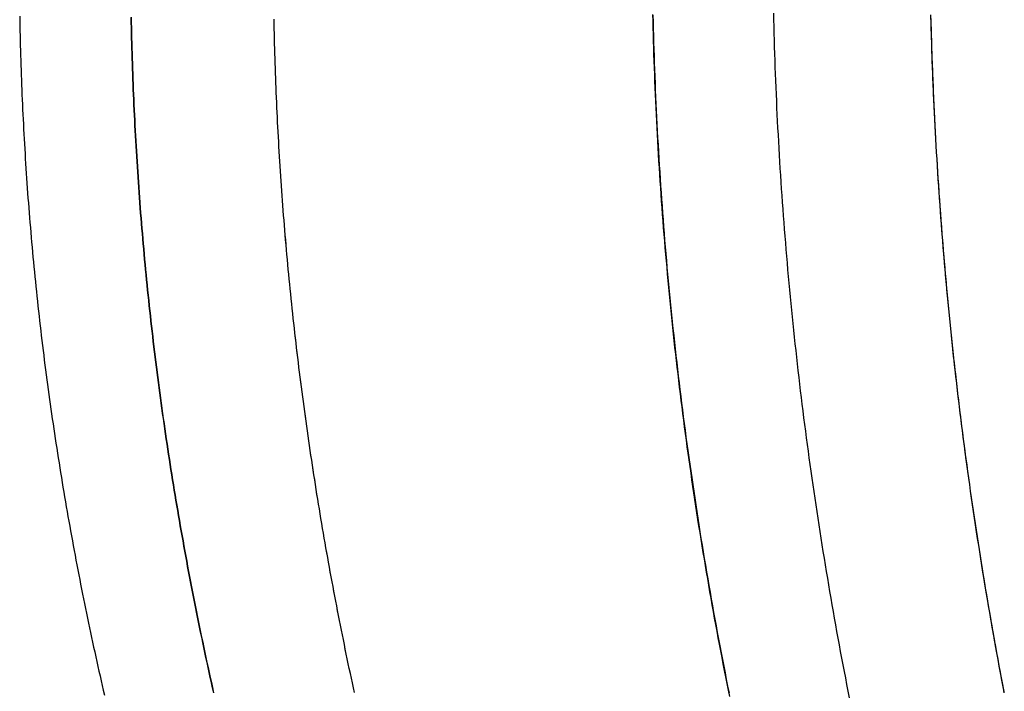
# Model space of a CAD drawing. Extents: x -216 to 137, y -166 to 270.
# Drawn here: x 34 to 45, y 119 to 126 of the extents above; entities that cross this region are included whole.
import ezdxf

# ---------------------------------------------------------------- set-up
doc = ezdxf.new("R2010")
doc.units = 0
doc.header["$LTSCALE"] = 20
doc.layers.get('0').update_dxf_attribs({"linetype": 'CONTINUOUS'})
doc.layers.add('STEMPEL', color=3, linetype='CONTINUOUS')

# ---------------------------------------------------------------- blocks, each defined once
blk = doc.blocks.new('A$C785312C6')
at = {"color": 1}
for points in [[(45.2271, 118.786, 0), (45.2131, 118.86, 0), (45.1992, 118.933, 0), (45.1854, 119.007, 0), (45.1718, 119.081, 0), (45.1582, 119.154, 0), (45.1448, 119.228, 0), (45.1314, 119.302, 0), (45.1182, 119.376, 0), (45.1051, 119.45, 0), (45.0921, 119.524, 0), (45.0793, 119.597, 0), (45.0665, 119.671, 0), (45.0539, 119.745, 0), (45.0414, 119.819, 0), (45.029, 119.893, 0), (45.0167, 119.967, 0), (45.0045, 120.041, 0), (44.9925, 120.115, 0), (44.9806, 120.189, 0), (44.9687, 120.263, 0), (44.9571, 120.338, 0), (44.9455, 120.412, 0), (44.934, 120.486, 0), (44.9227, 120.56, 0), (44.9115, 120.634, 0), (44.9004, 120.708, 0), (44.8894, 120.783, 0), (44.8785, 120.857, 0), (44.8678, 120.931, 0), (44.8571, 121.005, 0), (44.8466, 121.08, 0), (44.8363, 121.154, 0), (44.826, 121.228, 0), (44.8159, 121.303, 0), (44.8058, 121.377, 0), (44.7959, 121.451, 0), (44.7862, 121.526, 0), (44.7765, 121.6, 0), (44.767, 121.674, 0), (44.7576, 121.749, 0), (44.7483, 121.823, 0), (44.7391, 121.898, 0), (44.7301, 121.972, 0), (44.7212, 122.047, 0), (44.7124, 122.121, 0), (44.7037, 122.196, 0), (44.6951, 122.27, 0), (44.6867, 122.345, 0), (44.6784, 122.419, 0), (44.6702, 122.494, 0), (44.6622, 122.569, 0), (44.6542, 122.643, 0), (44.6464, 122.718, 0), (44.6388, 122.792, 0), (44.6312, 122.867, 0), (44.6238, 122.942, 0), (44.6165, 123.016, 0), (44.6093, 123.091, 0), (44.6022, 123.166, 0), (44.5953, 123.24, 0), (44.5885, 123.315, 0), (44.5818, 123.39, 0), (44.5753, 123.465, 0), (44.5688, 123.539, 0), (44.5625, 123.614, 0), (44.5563, 123.689, 0), (44.5503, 123.763, 0), (44.5444, 123.838, 0), (44.5385, 123.913, 0), (44.5329, 123.988, 0), (44.5273, 124.062, 0), (44.5219, 124.137, 0), (44.5166, 124.212, 0), (44.5114, 124.287, 0), (44.5063, 124.362, 0), (44.5014, 124.436, 0), (44.4966, 124.511, 0), (44.4919, 124.586, 0), (44.4874, 124.661, 0), (44.4829, 124.736, 0), (44.4786, 124.81, 0), (44.4745, 124.885, 0), (44.4704, 124.96, 0), (44.4665, 125.035, 0), (44.4627, 125.11, 0), (44.459, 125.184, 0), (44.4555, 125.259, 0), (44.452, 125.334, 0), (44.4487, 125.409, 0), (44.4456, 125.484, 0), (44.4425, 125.559, 0), (44.4396, 125.633, 0), (44.4368, 125.708, 0), (44.4341, 125.783, 0), (44.4316, 125.858, 0), (44.4292, 125.933, 0), (44.4269, 126.008, 0), (44.4247, 126.082, 0), (44.4227, 126.157, 0), (44.4208, 126.232, 0)], [(42.2079, 118.745, 0), (42.1934, 118.817, 0), (42.179, 118.889, 0), (42.1648, 118.961, 0), (42.1506, 119.033, 0), (42.1366, 119.105, 0), (42.1227, 119.177, 0), (42.109, 119.249, 0), (42.0953, 119.321, 0), (42.0817, 119.393, 0), (42.0683, 119.465, 0), (42.055, 119.538, 0), (42.0418, 119.61, 0), (42.0287, 119.682, 0), (42.0158, 119.754, 0), (42.0029, 119.827, 0), (41.9902, 119.899, 0), (41.9776, 119.971, 0), (41.9651, 120.044, 0), (41.9528, 120.116, 0), (41.9405, 120.189, 0), (41.9284, 120.261, 0), (41.9164, 120.333, 0), (41.9045, 120.406, 0), (41.8928, 120.478, 0), (41.8811, 120.551, 0), (41.8696, 120.623, 0), (41.8582, 120.696, 0), (41.847, 120.769, 0), (41.8358, 120.841, 0), (41.8248, 120.914, 0), (41.8139, 120.987, 0), (41.8031, 121.059, 0), (41.7924, 121.132, 0), (41.7819, 121.205, 0), (41.7715, 121.277, 0), (41.7612, 121.35, 0), (41.7511, 121.423, 0), (41.741, 121.496, 0), (41.7311, 121.568, 0), (41.7213, 121.641, 0), (41.7117, 121.714, 0), (41.7021, 121.787, 0), (41.6927, 121.86, 0), (41.6834, 121.933, 0), (41.6743, 122.006, 0), (41.6652, 122.079, 0), (41.6563, 122.151, 0), (41.6475, 122.224, 0), (41.6389, 122.297, 0), (41.6304, 122.37, 0), (41.622, 122.443, 0), (41.6137, 122.516, 0), (41.6055, 122.589, 0), (41.5975, 122.662, 0), (41.5896, 122.736, 0), (41.5819, 122.809, 0), (41.5742, 122.882, 0), (41.5667, 122.955, 0), (41.5594, 123.028, 0), (41.5521, 123.101, 0), (41.545, 123.174, 0), (41.538, 123.247, 0), (41.5311, 123.32, 0), (41.5244, 123.394, 0), (41.5178, 123.467, 0), (41.5113, 123.54, 0), (41.505, 123.613, 0), (41.4987, 123.686, 0), (41.4926, 123.76, 0), (41.4867, 123.833, 0), (41.4808, 123.906, 0), (41.4751, 123.979, 0), (41.4695, 124.053, 0), (41.4641, 124.126, 0), (41.4588, 124.199, 0), (41.4536, 124.273, 0), (41.4485, 124.346, 0), (41.4436, 124.419, 0), (41.4388, 124.493, 0), (41.4341, 124.566, 0), (41.4295, 124.639, 0), (41.4251, 124.713, 0), (41.4208, 124.786, 0), (41.4167, 124.859, 0), (41.4126, 124.933, 0), (41.4087, 125.006, 0), (41.405, 125.079, 0), (41.4013, 125.153, 0), (41.3978, 125.226, 0), (41.3944, 125.3, 0), (41.3912, 125.373, 0), (41.3881, 125.446, 0), (41.3851, 125.52, 0), (41.3822, 125.593, 0), (41.3795, 125.667, 0), (41.3769, 125.74, 0), (41.3744, 125.813, 0), (41.372, 125.887, 0), (41.3698, 125.96, 0), (41.3677, 126.034, 0), (41.3658, 126.107, 0), (41.364, 126.181, 0), (41.3623, 126.254, 0)], [(41.3624, 126.247, 0), (41.3642, 126.171, 0), (41.3661, 126.096, 0), (41.3681, 126.021, 0), (41.3702, 125.946, 0), (41.3725, 125.871, 0), (41.375, 125.796, 0), (41.3775, 125.721, 0), (41.3802, 125.646, 0), (41.3831, 125.57, 0), (41.386, 125.495, 0), (41.3891, 125.42, 0), (41.3924, 125.345, 0), (41.3958, 125.27, 0), (41.3993, 125.195, 0), (41.4029, 125.12, 0), (41.4067, 125.045, 0), (41.4107, 124.97, 0), (41.4147, 124.895, 0), (41.4189, 124.819, 0), (41.4232, 124.744, 0), (41.4277, 124.669, 0), (41.4323, 124.594, 0), (41.4371, 124.519, 0), (41.4419, 124.444, 0), (41.4469, 124.369, 0), (41.4521, 124.294, 0), (41.4574, 124.219, 0), (41.4628, 124.144, 0), (41.4683, 124.069, 0), (41.474, 123.994, 0), (41.4798, 123.919, 0), (41.4858, 123.844, 0), (41.4918, 123.769, 0), (41.4981, 123.694, 0), (41.5044, 123.619, 0), (41.5109, 123.545, 0), (41.5175, 123.47, 0), (41.5243, 123.395, 0), (41.5312, 123.32, 0), (41.5382, 123.245, 0), (41.5454, 123.17, 0), (41.5527, 123.095, 0), (41.5601, 123.02, 0), (41.5677, 122.946, 0), (41.5754, 122.871, 0), (41.5832, 122.796, 0), (41.5912, 122.721, 0), (41.5993, 122.647, 0), (41.6075, 122.572, 0), (41.6159, 122.497, 0), (41.6244, 122.422, 0), (41.633, 122.348, 0), (41.6418, 122.273, 0), (41.6507, 122.198, 0), (41.6597, 122.124, 0), (41.6689, 122.049, 0), (41.6782, 121.974, 0), (41.6876, 121.9, 0), (41.6971, 121.825, 0), (41.7068, 121.751, 0), (41.7167, 121.676, 0), (41.7266, 121.602, 0), (41.7367, 121.527, 0), (41.7469, 121.453, 0), (41.7573, 121.378, 0), (41.7678, 121.304, 0), (41.7784, 121.229, 0), (41.7891, 121.155, 0), (41.8, 121.08, 0), (41.811, 121.006, 0), (41.8221, 120.932, 0), (41.8333, 120.857, 0), (41.8447, 120.783, 0), (41.8562, 120.709, 0), (41.8679, 120.635, 0), (41.8796, 120.56, 0), (41.8915, 120.486, 0), (41.9036, 120.412, 0), (41.9157, 120.338, 0), (41.928, 120.264, 0), (41.9404, 120.19, 0), (41.9529, 120.115, 0), (41.9655, 120.041, 0), (41.9783, 119.967, 0), (41.9912, 119.893, 0), (42.0042, 119.819, 0), (42.0174, 119.745, 0), (42.0307, 119.671, 0), (42.0441, 119.597, 0), (42.0576, 119.523, 0), (42.0712, 119.45, 0), (42.085, 119.376, 0), (42.0989, 119.302, 0), (42.1129, 119.228, 0), (42.1271, 119.154, 0), (42.1413, 119.081, 0), (42.1557, 119.007, 0), (42.1702, 118.933, 0), (42.1848, 118.86, 0), (42.1996, 118.786, 0)], [(36.5325, 118.787, 0), (36.5201, 118.843, 0), (36.5078, 118.898, 0), (36.4956, 118.954, 0), (36.4834, 119.009, 0), (36.4713, 119.064, 0), (36.4593, 119.12, 0), (36.4474, 119.175, 0), (36.4356, 119.231, 0), (36.4238, 119.286, 0), (36.4121, 119.342, 0), (36.4005, 119.398, 0), (36.389, 119.453, 0), (36.3775, 119.509, 0), (36.3662, 119.564, 0), (36.3549, 119.62, 0), (36.3437, 119.676, 0), (36.3326, 119.732, 0), (36.3215, 119.787, 0), (36.3105, 119.843, 0), (36.2997, 119.899, 0), (36.2889, 119.955, 0), (36.2781, 120.01, 0), (36.2675, 120.066, 0), (36.257, 120.122, 0), (36.2465, 120.178, 0), (36.2361, 120.234, 0), (36.2258, 120.29, 0), (36.2155, 120.346, 0), (36.2054, 120.402, 0), (36.1953, 120.458, 0), (36.1854, 120.514, 0), (36.1755, 120.57, 0), (36.1656, 120.626, 0), (36.1559, 120.682, 0), (36.1463, 120.738, 0), (36.1367, 120.794, 0), (36.1272, 120.85, 0), (36.1178, 120.906, 0), (36.1085, 120.962, 0), (36.0993, 121.018, 0), (36.0901, 121.075, 0), (36.0811, 121.131, 0), (36.0721, 121.187, 0), (36.0632, 121.243, 0), (36.0544, 121.299, 0), (36.0457, 121.356, 0), (36.037, 121.412, 0), (36.0285, 121.468, 0), (36.02, 121.524, 0), (36.0116, 121.581, 0), (36.0034, 121.637, 0), (35.9951, 121.693, 0), (35.987, 121.75, 0), (35.979, 121.806, 0), (35.971, 121.862, 0), (35.9632, 121.919, 0), (35.9554, 121.975, 0), (35.9477, 122.032, 0), (35.9401, 122.088, 0), (35.9326, 122.144, 0), (35.9251, 122.201, 0), (35.9178, 122.257, 0), (35.9105, 122.314, 0), (35.9034, 122.37, 0), (35.8963, 122.427, 0), (35.8893, 122.483, 0), (35.8824, 122.54, 0), (35.8756, 122.596, 0), (35.8688, 122.653, 0), (35.8622, 122.709, 0), (35.8556, 122.766, 0), (35.8492, 122.822, 0), (35.8428, 122.879, 0), (35.8365, 122.935, 0), (35.8303, 122.992, 0), (35.8242, 123.048, 0), (35.8182, 123.105, 0), (35.8122, 123.162, 0), (35.8064, 123.218, 0), (35.8006, 123.275, 0), (35.795, 123.331, 0), (35.7894, 123.388, 0), (35.7839, 123.445, 0), (35.7785, 123.501, 0), (35.7732, 123.558, 0), (35.768, 123.614, 0), (35.7629, 123.671, 0), (35.7578, 123.728, 0), (35.7529, 123.784, 0), (35.748, 123.841, 0), (35.7433, 123.898, 0), (35.7386, 123.954, 0), (35.734, 124.011, 0), (35.7295, 124.068, 0), (35.7251, 124.124, 0), (35.7208, 124.181, 0), (35.7166, 124.238, 0), (35.7124, 124.294, 0), (35.7084, 124.351, 0), (35.7044, 124.408, 0), (35.7006, 124.464, 0), (35.6968, 124.521, 0), (35.6931, 124.578, 0), (35.6895, 124.634, 0), (35.686, 124.691, 0), (35.6826, 124.748, 0), (35.6793, 124.804, 0), (35.676, 124.861, 0), (35.6729, 124.918, 0), (35.6698, 124.975, 0), (35.6669, 125.031, 0), (35.664, 125.088, 0), (35.6612, 125.145, 0), (35.6585, 125.201, 0), (35.6559, 125.258, 0), (35.6534, 125.315, 0), (35.651, 125.371, 0), (35.6486, 125.428, 0), (35.6464, 125.485, 0), (35.6442, 125.541, 0), (35.6422, 125.598, 0), (35.6402, 125.654, 0), (35.6383, 125.711, 0), (35.6365, 125.768, 0), (35.6348, 125.824, 0), (35.6332, 125.881, 0), (35.6317, 125.938, 0), (35.6302, 125.994, 0), (35.6289, 126.051, 0), (35.6276, 126.107, 0), (35.6265, 126.164, 0), (35.6254, 126.221, 0)], [(35.6254, 126.222, 0), (35.6265, 126.165, 0), (35.6276, 126.108, 0), (35.6289, 126.052, 0), (35.6302, 125.995, 0), (35.6316, 125.939, 0), (35.6332, 125.882, 0), (35.6348, 125.825, 0), (35.6365, 125.769, 0), (35.6383, 125.712, 0), (35.6402, 125.655, 0), (35.6421, 125.599, 0), (35.6442, 125.542, 0), (35.6464, 125.486, 0), (35.6486, 125.429, 0), (35.6509, 125.372, 0), (35.6534, 125.316, 0), (35.6559, 125.259, 0), (35.6585, 125.202, 0), (35.6612, 125.145, 0), (35.664, 125.089, 0), (35.6668, 125.032, 0), (35.6698, 124.975, 0), (35.6728, 124.919, 0), (35.676, 124.862, 0), (35.6792, 124.805, 0), (35.6825, 124.749, 0), (35.686, 124.692, 0), (35.6895, 124.635, 0), (35.6931, 124.579, 0), (35.6967, 124.522, 0), (35.7005, 124.465, 0), (35.7044, 124.409, 0), (35.7083, 124.352, 0), (35.7124, 124.295, 0), (35.7165, 124.239, 0), (35.7207, 124.182, 0), (35.725, 124.125, 0), (35.7294, 124.069, 0), (35.7339, 124.012, 0), (35.7385, 123.955, 0), (35.7432, 123.899, 0), (35.748, 123.842, 0), (35.7528, 123.785, 0), (35.7578, 123.729, 0), (35.7628, 123.672, 0), (35.7679, 123.615, 0), (35.7731, 123.559, 0), (35.7784, 123.502, 0), (35.7838, 123.446, 0), (35.7893, 123.389, 0), (35.7949, 123.332, 0), (35.8005, 123.276, 0), (35.8063, 123.219, 0), (35.8121, 123.162, 0), (35.8181, 123.106, 0), (35.8241, 123.049, 0), (35.8302, 122.993, 0), (35.8364, 122.936, 0), (35.8427, 122.88, 0), (35.8491, 122.823, 0), (35.8555, 122.767, 0), (35.8621, 122.71, 0), (35.8687, 122.653, 0), (35.8754, 122.597, 0), (35.8823, 122.54, 0), (35.8892, 122.484, 0), (35.8962, 122.428, 0), (35.9032, 122.371, 0), (35.9104, 122.315, 0), (35.9177, 122.258, 0), (35.925, 122.202, 0), (35.9324, 122.145, 0), (35.94, 122.089, 0), (35.9476, 122.032, 0), (35.9553, 121.976, 0), (35.963, 121.92, 0), (35.9709, 121.863, 0), (35.9789, 121.807, 0), (35.9869, 121.751, 0), (35.995, 121.694, 0), (36.0032, 121.638, 0), (36.0115, 121.582, 0), (36.0199, 121.525, 0), (36.0284, 121.469, 0), (36.0369, 121.413, 0), (36.0455, 121.356, 0), (36.0543, 121.3, 0), (36.0631, 121.244, 0), (36.072, 121.188, 0), (36.0809, 121.132, 0), (36.09, 121.075, 0), (36.0991, 121.019, 0), (36.1084, 120.963, 0), (36.1177, 120.907, 0), (36.1271, 120.851, 0), (36.1366, 120.795, 0), (36.1461, 120.739, 0), (36.1558, 120.683, 0), (36.1655, 120.627, 0), (36.1753, 120.571, 0), (36.1852, 120.515, 0), (36.1952, 120.459, 0), (36.2052, 120.403, 0), (36.2154, 120.347, 0), (36.2256, 120.291, 0), (36.2359, 120.235, 0), (36.2463, 120.179, 0), (36.2568, 120.123, 0), (36.2673, 120.067, 0), (36.278, 120.011, 0), (36.2887, 119.955, 0), (36.2995, 119.9, 0), (36.3104, 119.844, 0), (36.3213, 119.788, 0), (36.3324, 119.732, 0), (36.3435, 119.677, 0), (36.3547, 119.621, 0), (36.366, 119.565, 0), (36.3774, 119.51, 0), (36.3888, 119.454, 0), (36.4003, 119.398, 0), (36.4119, 119.343, 0), (36.4236, 119.287, 0), (36.4354, 119.232, 0), (36.4472, 119.176, 0), (36.4591, 119.121, 0), (36.4711, 119.065, 0), (36.4832, 119.01, 0), (36.4954, 118.954, 0), (36.5076, 118.899, 0), (36.5199, 118.844, 0), (36.5323, 118.788, 0)], [(38.0809, 118.789, 0), (38.0694, 118.842, 0), (38.0581, 118.895, 0), (38.0468, 118.948, 0), (38.0355, 119.001, 0), (38.0243, 119.054, 0), (38.0132, 119.107, 0), (38.0022, 119.16, 0), (37.9912, 119.212, 0), (37.9803, 119.265, 0), (37.9695, 119.318, 0), (37.9587, 119.372, 0), (37.948, 119.425, 0), (37.9374, 119.478, 0), (37.9268, 119.531, 0), (37.9163, 119.584, 0), (37.9059, 119.637, 0), (37.8956, 119.69, 0), (37.8853, 119.743, 0), (37.8751, 119.797, 0), (37.865, 119.85, 0), (37.8549, 119.903, 0), (37.8449, 119.956, 0), (37.835, 120.009, 0), (37.8251, 120.063, 0), (37.8153, 120.116, 0), (37.8056, 120.169, 0), (37.796, 120.223, 0), (37.7864, 120.276, 0), (37.7769, 120.329, 0), (37.7675, 120.383, 0), (37.7582, 120.436, 0), (37.7489, 120.49, 0), (37.7397, 120.543, 0), (37.7305, 120.597, 0), (37.7215, 120.65, 0), (37.7125, 120.704, 0), (37.7036, 120.757, 0), (37.6947, 120.811, 0), (37.686, 120.864, 0), (37.6773, 120.918, 0), (37.6687, 120.971, 0), (37.6601, 121.025, 0), (37.6516, 121.078, 0), (37.6432, 121.132, 0), (37.6349, 121.186, 0), (37.6267, 121.239, 0), (37.6185, 121.293, 0), (37.6104, 121.347, 0), (37.6024, 121.4, 0), (37.5944, 121.454, 0), (37.5865, 121.508, 0), (37.5787, 121.562, 0), (37.571, 121.615, 0), (37.5633, 121.669, 0), (37.5558, 121.723, 0), (37.5483, 121.777, 0), (37.5408, 121.83, 0), (37.5335, 121.884, 0), (37.5262, 121.938, 0), (37.519, 121.992, 0), (37.5119, 122.045, 0), (37.5048, 122.099, 0), (37.4978, 122.153, 0), (37.4909, 122.207, 0), (37.4841, 122.261, 0), (37.4774, 122.315, 0), (37.4707, 122.369, 0), (37.4641, 122.422, 0), (37.4576, 122.476, 0), (37.4511, 122.53, 0), (37.4448, 122.584, 0), (37.4385, 122.638, 0), (37.4323, 122.692, 0), (37.4261, 122.746, 0), (37.4201, 122.8, 0), (37.4141, 122.854, 0), (37.4082, 122.908, 0), (37.4023, 122.962, 0), (37.3966, 123.016, 0), (37.3909, 123.07, 0), (37.3853, 123.124, 0), (37.3798, 123.178, 0), (37.3744, 123.232, 0), (37.369, 123.286, 0), (37.3637, 123.34, 0), (37.3585, 123.394, 0), (37.3534, 123.448, 0), (37.3484, 123.502, 0), (37.3434, 123.556, 0), (37.3385, 123.61, 0), (37.3337, 123.664, 0), (37.329, 123.718, 0), (37.3243, 123.772, 0), (37.3197, 123.826, 0), (37.3152, 123.88, 0), (37.3108, 123.934, 0), (37.3065, 123.988, 0), (37.3022, 124.042, 0), (37.298, 124.096, 0), (37.2939, 124.15, 0), (37.2899, 124.204, 0), (37.286, 124.258, 0), (37.2821, 124.312, 0), (37.2783, 124.366, 0), (37.2746, 124.42, 0), (37.271, 124.474, 0), (37.2674, 124.528, 0), (37.2639, 124.582, 0), (37.2605, 124.636, 0), (37.2572, 124.69, 0), (37.254, 124.744, 0), (37.2508, 124.798, 0), (37.2477, 124.852, 0), (37.2447, 124.906, 0), (37.2418, 124.96, 0), (37.239, 125.014, 0), (37.2362, 125.068, 0), (37.2335, 125.122, 0), (37.2309, 125.176, 0), (37.2283, 125.23, 0), (37.2259, 125.284, 0), (37.2235, 125.338, 0), (37.2212, 125.392, 0), (37.219, 125.446, 0), (37.2169, 125.5, 0), (37.2148, 125.554, 0), (37.2128, 125.608, 0), (37.2109, 125.662, 0), (37.2091, 125.716, 0), (37.2073, 125.77, 0), (37.2056, 125.824, 0), (37.204, 125.877, 0), (37.2025, 125.931, 0), (37.2011, 125.985, 0), (37.1997, 126.039, 0), (37.1985, 126.093, 0), (37.1973, 126.147, 0), (37.1961, 126.201, 0)], [(38.0808, 118.79, 0), (38.0693, 118.843, 0), (38.0579, 118.896, 0), (38.0466, 118.948, 0), (38.0354, 119.001, 0), (38.0242, 119.054, 0), (38.0131, 119.107, 0), (38.0021, 119.16, 0), (37.9911, 119.213, 0), (37.9802, 119.266, 0), (37.9694, 119.319, 0), (37.9586, 119.372, 0), (37.9479, 119.425, 0), (37.9373, 119.478, 0), (37.9267, 119.531, 0), (37.9162, 119.584, 0), (37.9058, 119.638, 0), (37.8955, 119.691, 0), (37.8852, 119.744, 0), (37.875, 119.797, 0), (37.8648, 119.85, 0), (37.8548, 119.904, 0), (37.8448, 119.957, 0), (37.8349, 120.01, 0), (37.825, 120.063, 0), (37.8152, 120.117, 0), (37.8055, 120.17, 0), (37.7959, 120.223, 0), (37.7863, 120.277, 0), (37.7768, 120.33, 0), (37.7674, 120.383, 0), (37.758, 120.437, 0), (37.7488, 120.49, 0), (37.7396, 120.544, 0), (37.7304, 120.597, 0), (37.7214, 120.651, 0), (37.7124, 120.704, 0), (37.7035, 120.758, 0), (37.6946, 120.811, 0), (37.6859, 120.865, 0), (37.6772, 120.918, 0), (37.6686, 120.972, 0), (37.66, 121.026, 0), (37.6515, 121.079, 0), (37.6432, 121.133, 0), (37.6348, 121.186, 0), (37.6266, 121.24, 0), (37.6184, 121.294, 0), (37.6103, 121.347, 0), (37.6023, 121.401, 0), (37.5943, 121.455, 0), (37.5864, 121.508, 0), (37.5786, 121.562, 0), (37.5709, 121.616, 0), (37.5633, 121.67, 0), (37.5557, 121.723, 0), (37.5482, 121.777, 0), (37.5407, 121.831, 0), (37.5334, 121.885, 0), (37.5261, 121.938, 0), (37.5189, 121.992, 0), (37.5118, 122.046, 0), (37.5047, 122.1, 0), (37.4977, 122.154, 0), (37.4908, 122.208, 0), (37.484, 122.261, 0), (37.4773, 122.315, 0), (37.4706, 122.369, 0), (37.464, 122.423, 0), (37.4575, 122.477, 0), (37.451, 122.531, 0), (37.4447, 122.585, 0), (37.4384, 122.639, 0), (37.4322, 122.693, 0), (37.426, 122.747, 0), (37.42, 122.801, 0), (37.414, 122.854, 0), (37.4081, 122.908, 0), (37.4023, 122.962, 0), (37.3965, 123.016, 0), (37.3909, 123.07, 0), (37.3853, 123.124, 0), (37.3798, 123.178, 0), (37.3743, 123.232, 0), (37.369, 123.286, 0), (37.3637, 123.34, 0), (37.3585, 123.394, 0), (37.3533, 123.448, 0), (37.3483, 123.502, 0), (37.3433, 123.556, 0), (37.3384, 123.61, 0), (37.3336, 123.664, 0), (37.3289, 123.718, 0), (37.3242, 123.772, 0), (37.3197, 123.826, 0), (37.3152, 123.88, 0), (37.3108, 123.934, 0), (37.3064, 123.988, 0), (37.3022, 124.042, 0), (37.298, 124.096, 0), (37.2939, 124.15, 0), (37.2899, 124.204, 0), (37.2859, 124.258, 0), (37.282, 124.312, 0), (37.2783, 124.366, 0), (37.2745, 124.421, 0), (37.2709, 124.475, 0), (37.2674, 124.529, 0), (37.2639, 124.583, 0), (37.2605, 124.637, 0), (37.2572, 124.691, 0), (37.2539, 124.745, 0), (37.2508, 124.799, 0), (37.2477, 124.853, 0), (37.2447, 124.907, 0), (37.2418, 124.961, 0), (37.2389, 125.015, 0), (37.2362, 125.069, 0), (37.2335, 125.123, 0), (37.2309, 125.177, 0), (37.2283, 125.231, 0), (37.2259, 125.285, 0), (37.2235, 125.339, 0), (37.2212, 125.393, 0), (37.219, 125.447, 0), (37.2168, 125.501, 0), (37.2148, 125.555, 0), (37.2128, 125.608, 0), (37.2109, 125.662, 0), (37.209, 125.716, 0), (37.2073, 125.77, 0), (37.2056, 125.824, 0), (37.204, 125.878, 0), (37.2025, 125.932, 0), (37.2011, 125.986, 0), (37.1997, 126.04, 0), (37.1984, 126.094, 0), (37.1972, 126.148, 0), (37.1961, 126.201, 0)], [(34.3993, 126.236, 0), (34.4002, 126.182, 0), (34.4013, 126.128, 0), (34.4024, 126.074, 0), (34.4036, 126.02, 0), (34.4048, 125.966, 0), (34.4062, 125.912, 0), (34.4076, 125.857, 0), (34.4092, 125.803, 0), (34.4108, 125.749, 0), (34.4125, 125.695, 0), (34.4143, 125.641, 0), (34.4162, 125.587, 0), (34.4181, 125.533, 0), (34.4202, 125.479, 0), (34.4223, 125.424, 0), (34.4245, 125.37, 0), (34.4268, 125.316, 0), (34.4292, 125.262, 0), (34.4317, 125.208, 0), (34.4342, 125.154, 0), (34.4368, 125.1, 0), (34.4396, 125.045, 0), (34.4424, 124.991, 0), (34.4453, 124.937, 0), (34.4483, 124.883, 0), (34.4513, 124.829, 0), (34.4545, 124.775, 0), (34.4577, 124.72, 0), (34.461, 124.666, 0), (34.4644, 124.612, 0), (34.4679, 124.558, 0), (34.4715, 124.504, 0), (34.4751, 124.45, 0), (34.4789, 124.395, 0), (34.4827, 124.341, 0), (34.4866, 124.287, 0), (34.4906, 124.233, 0), (34.4947, 124.179, 0), (34.4989, 124.125, 0), (34.5032, 124.071, 0), (34.5075, 124.016, 0), (34.5119, 123.962, 0), (34.5164, 123.908, 0), (34.521, 123.854, 0), (34.5257, 123.8, 0), (34.5305, 123.746, 0), (34.5353, 123.692, 0), (34.5403, 123.637, 0), (34.5453, 123.583, 0), (34.5504, 123.529, 0), (34.5556, 123.475, 0), (34.5608, 123.421, 0), (34.5662, 123.367, 0), (34.5717, 123.313, 0), (34.5772, 123.259, 0), (34.5828, 123.205, 0), (34.5885, 123.151, 0), (34.5943, 123.097, 0), (34.6002, 123.043, 0), (34.6061, 122.988, 0), (34.6121, 122.934, 0), (34.6183, 122.88, 0), (34.6245, 122.826, 0), (34.6308, 122.772, 0), (34.6371, 122.718, 0), (34.6436, 122.664, 0), (34.6501, 122.61, 0), (34.6567, 122.556, 0), (34.6634, 122.502, 0), (34.6702, 122.449, 0), (34.6771, 122.395, 0), (34.684, 122.341, 0), (34.6911, 122.287, 0), (34.6982, 122.233, 0), (34.7054, 122.179, 0), (34.7127, 122.125, 0), (34.72, 122.071, 0), (34.7275, 122.017, 0), (34.735, 121.963, 0), (34.7426, 121.91, 0), (34.7503, 121.856, 0), (34.7581, 121.802, 0), (34.7659, 121.748, 0), (34.7739, 121.694, 0), (34.7819, 121.64, 0), (34.79, 121.587, 0), (34.7981, 121.533, 0), (34.8064, 121.479, 0), (34.8147, 121.425, 0), (34.8231, 121.372, 0), (34.8316, 121.318, 0), (34.8402, 121.264, 0), (34.8489, 121.211, 0), (34.8576, 121.157, 0), (34.8664, 121.103, 0), (34.8753, 121.05, 0), (34.8843, 120.996, 0), (34.8933, 120.943, 0), (34.9025, 120.889, 0), (34.9117, 120.835, 0), (34.921, 120.782, 0), (34.9303, 120.728, 0), (34.9398, 120.675, 0), (34.9493, 120.621, 0), (34.9589, 120.568, 0), (34.9686, 120.514, 0), (34.9783, 120.461, 0), (34.9882, 120.408, 0), (34.9981, 120.354, 0), (35.0081, 120.301, 0), (35.0182, 120.247, 0), (35.0283, 120.194, 0), (35.0385, 120.141, 0), (35.0488, 120.087, 0), (35.0592, 120.034, 0), (35.0697, 119.981, 0), (35.0802, 119.928, 0), (35.0908, 119.874, 0), (35.1015, 119.821, 0), (35.1122, 119.768, 0), (35.1231, 119.715, 0), (35.134, 119.662, 0), (35.145, 119.609, 0), (35.156, 119.555, 0), (35.1672, 119.502, 0), (35.1784, 119.449, 0), (35.1897, 119.396, 0), (35.201, 119.343, 0), (35.2124, 119.29, 0), (35.2239, 119.237, 0), (35.2355, 119.184, 0), (35.2472, 119.131, 0), (35.2589, 119.078, 0), (35.2707, 119.026, 0), (35.2826, 118.973, 0), (35.2945, 118.92, 0), (35.3065, 118.867, 0), (35.3186, 118.814, 0), (35.3308, 118.762, 0)], [(45.2242, 118.801, 0), (45.2107, 118.872, 0), (45.1974, 118.943, 0), (45.1842, 119.014, 0), (45.171, 119.085, 0), (45.158, 119.156, 0), (45.1451, 119.227, 0), (45.1322, 119.298, 0), (45.1195, 119.368, 0), (45.1069, 119.439, 0), (45.0944, 119.51, 0), (45.082, 119.582, 0), (45.0698, 119.653, 0), (45.0576, 119.724, 0), (45.0455, 119.795, 0), (45.0336, 119.866, 0), (45.0217, 119.937, 0), (45.01, 120.008, 0), (44.9983, 120.079, 0), (44.9868, 120.151, 0), (44.9754, 120.222, 0), (44.9641, 120.293, 0), (44.9529, 120.364, 0), (44.9418, 120.435, 0), (44.9308, 120.507, 0), (44.9199, 120.578, 0), (44.9092, 120.649, 0), (44.8985, 120.721, 0), (44.888, 120.792, 0), (44.8775, 120.864, 0), (44.8672, 120.935, 0), (44.857, 121.006, 0), (44.8469, 121.078, 0), (44.8369, 121.149, 0), (44.827, 121.221, 0), (44.8173, 121.292, 0), (44.8076, 121.364, 0), (44.7981, 121.435, 0), (44.7887, 121.507, 0), (44.7793, 121.578, 0), (44.7701, 121.65, 0), (44.761, 121.721, 0), (44.7521, 121.793, 0), (44.7432, 121.865, 0), (44.7345, 121.936, 0), (44.7258, 122.008, 0), (44.7173, 122.079, 0), (44.7089, 122.151, 0), (44.7006, 122.223, 0), (44.6924, 122.294, 0), (44.6843, 122.366, 0), (44.6764, 122.438, 0), (44.6686, 122.509, 0), (44.6608, 122.581, 0), (44.6532, 122.653, 0), (44.6457, 122.725, 0), (44.6384, 122.796, 0), (44.6311, 122.868, 0), (44.624, 122.94, 0), (44.6169, 123.012, 0), (44.61, 123.084, 0), (44.6032, 123.155, 0), (44.5965, 123.227, 0), (44.59, 123.299, 0), (44.5835, 123.371, 0), (44.5772, 123.443, 0), (44.5709, 123.515, 0), (44.5648, 123.586, 0), (44.5588, 123.658, 0), (44.553, 123.73, 0), (44.5472, 123.802, 0), (44.5416, 123.874, 0), (44.536, 123.946, 0), (44.5306, 124.018, 0), (44.5253, 124.09, 0), (44.5201, 124.161, 0), (44.5151, 124.233, 0), (44.5101, 124.305, 0), (44.5053, 124.377, 0), (44.5006, 124.449, 0), (44.496, 124.521, 0), (44.4915, 124.593, 0), (44.4871, 124.665, 0), (44.4829, 124.737, 0), (44.4787, 124.809, 0), (44.4747, 124.881, 0), (44.4708, 124.953, 0), (44.467, 125.025, 0), (44.4633, 125.097, 0), (44.4598, 125.169, 0), (44.4563, 125.241, 0), (44.453, 125.313, 0), (44.4498, 125.385, 0), (44.4467, 125.457, 0), (44.4437, 125.529, 0), (44.4409, 125.601, 0), (44.4381, 125.672, 0), (44.4355, 125.744, 0), (44.433, 125.816, 0), (44.4306, 125.888, 0), (44.4283, 125.96, 0), (44.4262, 126.032, 0), (44.4241, 126.104, 0), (44.4222, 126.176, 0), (44.4204, 126.248, 0)]]:
    blk.add_polyline3d(points, dxfattribs=at)
at = {"color": 3}
blk.add_polyline3d([(42.6871, 126.269, 0), (42.6889, 126.194, 0), (42.6908, 126.12, 0), (42.6928, 126.045, 0), (42.6949, 125.971, 0), (42.6972, 125.897, 0), (42.6996, 125.822, 0), (42.7022, 125.748, 0), (42.7048, 125.673, 0), (42.7076, 125.599, 0), (42.7105, 125.525, 0), (42.7136, 125.45, 0), (42.7168, 125.376, 0), (42.7201, 125.301, 0), (42.7235, 125.227, 0), (42.7271, 125.153, 0), (42.7308, 125.078, 0), (42.7346, 125.004, 0), (42.7386, 124.929, 0), (42.7427, 124.855, 0), (42.7469, 124.781, 0), (42.7512, 124.706, 0), (42.7557, 124.632, 0), (42.7603, 124.558, 0), (42.765, 124.483, 0), (42.7699, 124.409, 0), (42.7749, 124.335, 0), (42.78, 124.261, 0), (42.7852, 124.186, 0), (42.7906, 124.112, 0), (42.7961, 124.038, 0), (42.8017, 123.963, 0), (42.8075, 123.889, 0), (42.8134, 123.815, 0), (42.8194, 123.741, 0), (42.8255, 123.666, 0), (42.8318, 123.592, 0), (42.8382, 123.518, 0), (42.8447, 123.444, 0), (42.8514, 123.37, 0), (42.8582, 123.296, 0), (42.8651, 123.221, 0), (42.8721, 123.147, 0), (42.8793, 123.073, 0), (42.8865, 122.999, 0), (42.894, 122.925, 0), (42.9015, 122.851, 0), (42.9092, 122.777, 0), (42.917, 122.703, 0), (42.9249, 122.629, 0), (42.9329, 122.555, 0), (42.9411, 122.481, 0), (42.9494, 122.407, 0), (42.9579, 122.333, 0), (42.9664, 122.259, 0), (42.9751, 122.185, 0), (42.9839, 122.111, 0), (42.9929, 122.037, 0), (43.0019, 121.963, 0), (43.0111, 121.889, 0), (43.0204, 121.815, 0), (43.0299, 121.741, 0), (43.0394, 121.667, 0), (43.0491, 121.594, 0), (43.0589, 121.52, 0), (43.0689, 121.446, 0), (43.0789, 121.372, 0), (43.0891, 121.299, 0), (43.0994, 121.225, 0), (43.1099, 121.151, 0), (43.1204, 121.077, 0), (43.1311, 121.004, 0), (43.1419, 120.93, 0), (43.1529, 120.856, 0), (43.1639, 120.783, 0), (43.1751, 120.709, 0), (43.1864, 120.636, 0), (43.1978, 120.562, 0), (43.2093, 120.489, 0), (43.221, 120.415, 0), (43.2328, 120.342, 0), (43.2447, 120.268, 0), (43.2567, 120.195, 0), (43.2688, 120.121, 0), (43.2811, 120.048, 0), (43.2935, 119.975, 0), (43.306, 119.901, 0), (43.3186, 119.828, 0), (43.3313, 119.755, 0), (43.3442, 119.681, 0), (43.3571, 119.608, 0), (43.3702, 119.535, 0), (43.3834, 119.462, 0), (43.3968, 119.388, 0), (43.4102, 119.315, 0), (43.4238, 119.242, 0), (43.4375, 119.169, 0), (43.4513, 119.096, 0), (43.4652, 119.023, 0), (43.4792, 118.95, 0), (43.4933, 118.877, 0), (43.5076, 118.804, 0), (43.522, 118.731, 0)], dxfattribs=at)

msp = doc.modelspace()

# ---------------------------------------------------------------- block references
at = {"layer": 'STEMPEL'}
msp.add_blockref('A$C785312C6', (0, 0), dxfattribs=at)

doc.saveas('drawing.dxf')
